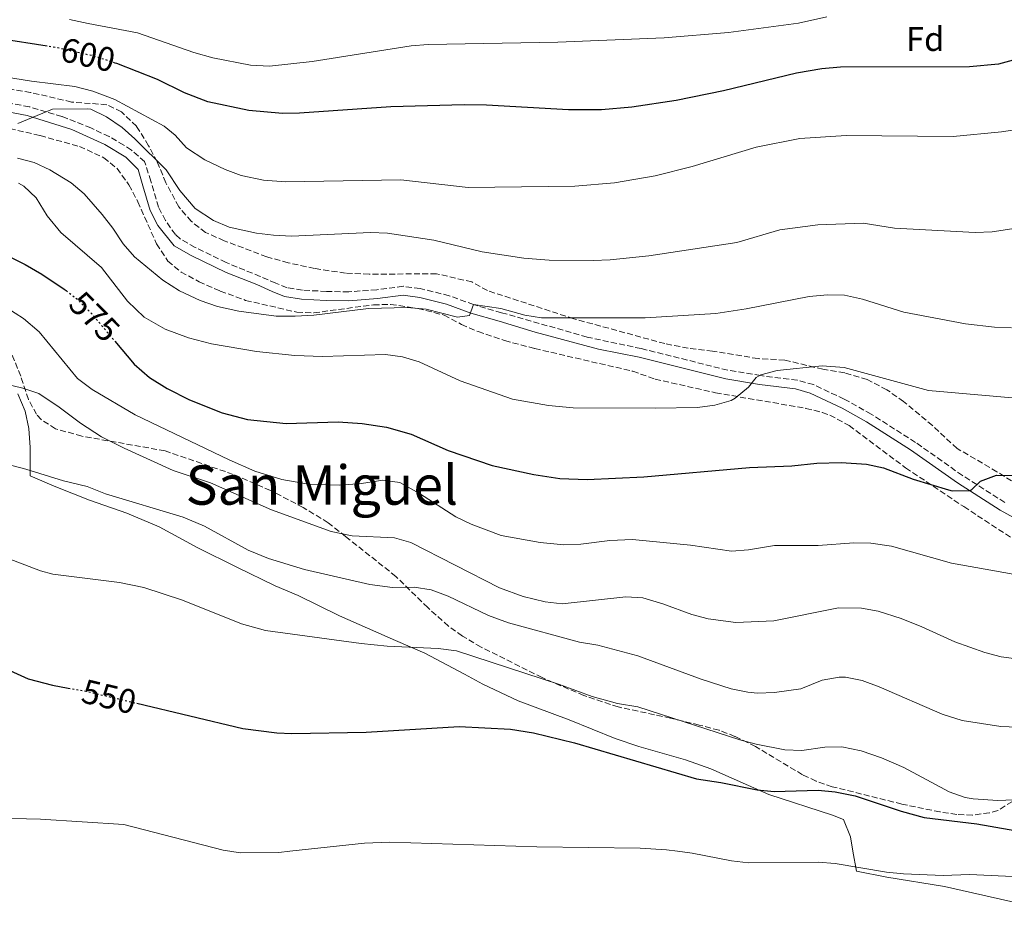
# Model space of a CAD drawing. Units: metres. Extents: x 559733 to 563167, y 4724063 to 4726406.
# Drawn here: x 560885 to 561174, y 4724395 to 4724661 of the extents above; entities that cross this region are included whole.
import ezdxf
from ezdxf.enums import TextEntityAlignment as Align

# ---------------------------------------------------------------- set-up
doc = ezdxf.new("R2010")
doc.units = ezdxf.units.M
doc.header["$MEASUREMENT"] = 0
doc.linetypes.add('DGN Style 3', pattern=[2.435891, 1.739922, -0.695969])
doc.linetypes.add('DGN Style 5', pattern=[1.217945, 0.521977, -0.695969])
for name, color, linetype, lineweight in [('Camino', 7, 'DGN Style 3', 0), ('Cota de curva de nivel directora', 7, 'Continuous', 0), ('Curva de nivel directora', 30, 'Continuous', 30), ('Curva de nivel directora no vista', 30, 'DGN Style 5', 30), ('Curva de nivel intermedia', 30, 'Continuous', 0), ('Etiqueta de zona arbolada', 92, 'Continuous', 0), ('Línea de cambio de uso (parcela vista)', 92, 'Continuous', 0), ('Margen derecho', 7, 'Continuous', 0), ('Texto de Área (paraje) menor', 7, 'Continuous', 0), ('Zona arbolada', 92, 'DGN Style 3', 0)]:
    doc.layers.add(name, color=color, linetype=linetype, lineweight=lineweight)
doc.styles.add('Style-Arial', font='arial.ttf')

msp = doc.modelspace()

# ---------------------------------------------------------------- linework, layer by layer
at = {"layer": 'Camino', "color": 7, "linetype": 'DGN Style 3', "lineweight": 0}
msp.add_polyline3d([(561173.71, 4724519.38, 573.85), (561161.29, 4724527.3, 575.76), (561147.57, 4724536.98, 576.66), (561134.55, 4724545.3, 577.22), (561126.66, 4724549.68, 577.86), (561117.63, 4724553.91, 578.64), (561112.91, 4724555.22, 579.36), (561102.19, 4724556.56, 580.74), (561092.52, 4724558.17, 581.7), (561067.16, 4724564.48, 583.38), (561051.32, 4724567.85, 584.41), (561026.29, 4724575, 585.6), (561018.08, 4724577.38, 585.48), (561010.92, 4724579.96, 585), (561002.4, 4724582.1, 585.01), (560997.44, 4724582.73, 585.06), (560989.69, 4724581.73, 585.3), (560981.48, 4724581.11, 585.48), (560974.95, 4724581.23, 585.9), (560967.92, 4724581.6, 586.23), (560963.41, 4724582.31, 586.44), (560960.1, 4724583.64, 586.76), (560955.56, 4724585.63, 587.22), (560945.55, 4724589.69, 587.53), (560936.46, 4724594.14, 587.52), (560932.12, 4724596.62, 587.72), (560930.7, 4724597.89, 587.79), (560927.81, 4724602, 587.93), (560925.74, 4724605.96, 588), (560923.51, 4724613.57, 588.1), (560921.71, 4724619.26, 588.57), (560917.86, 4724622.6, 588.63), (560915.6, 4724624.11, 588.74), (560911.28, 4724626.6, 588.98), (560905.96, 4724629.16, 589.32), (560897.49, 4724632.5, 589.84), (560887.92, 4724635.35, 590.32), (560878.26, 4724637.13, 590.49)], dxfattribs=at)
at = {"layer": 'Curva de nivel directora', "color": 30, "linetype": 'Continuous', "lineweight": 30, "flags": 128}
for points, elevation in [([(560893.14, 4724653.09), (560879.39, 4724655.3), (560827.92, 4724659.54), (560796.99, 4724659.94), (560775.61, 4724658.41), (560750.45, 4724654.74), (560732.03, 4724651.22), (560722.05, 4724650.07), (560712.48, 4724649.41), (560688.71, 4724648.46), (560667.11, 4724648.82), (560646.15, 4724648.66), (560628.75, 4724649.38), (560623.79, 4724649.97), (560618.99, 4724650.98), (560614.23, 4724652.52), (560605.87, 4724656.18), (560601.05, 4724657.52), (560595.47, 4724659.62), (560590.31, 4724662.18)], 600), ([(561184.06, 4724651.2), (561171.87, 4724647.85), (561163.31, 4724647.05), (561125.55, 4724646.91), (561120.05, 4724646.45), (561112.7, 4724645.22), (561091.31, 4724640.01), (561077.39, 4724637.21), (561064.48, 4724635.26), (561055.52, 4724634.43), (561045.87, 4724634.45), (561021.84, 4724635.8), (561015.35, 4724635.9), (560993.87, 4724635.3), (560967.07, 4724633.46), (560962.07, 4724633.42), (560952.27, 4724634.26), (560940.18, 4724636.83), (560933.36, 4724639.43), (560925.47, 4724643.3), (560913.51, 4724648.02), (560913.11, 4724648.15)], 600), ([(560856.03, 4724596.34), (560869.99, 4724595.54), (560874.86, 4724594.42), (560881.83, 4724591.54), (560886.71, 4724589.14), (560891.63, 4724586.26), (560898.11, 4724581.94), (560898.7, 4724581.48)], 575), ([(560912.98, 4724566.65), (560918.59, 4724559.96), (560923.17, 4724556.04), (560928.29, 4724552.83), (560934.83, 4724549.47), (560944.43, 4724545.62), (560951.87, 4724543.7), (560963.21, 4724542.48), (560978.39, 4724542.98), (560985.39, 4724542.5), (560992.59, 4724541.46), (560999.79, 4724539.38), (561010.67, 4724534.58), (561023.47, 4724530.26), (561035.7, 4724527.61), (561043.34, 4724526.43), (561051.39, 4724526.07), (561067.91, 4724526.89), (561098.91, 4724529.61), (561111.26, 4724530.17), (561118.59, 4724530.89), (561125.79, 4724531.05), (561133.23, 4724530.57), (561138.12, 4724529.51), (561146.83, 4724526.25), (561157.21, 4724523.08), (561158.27, 4724522.81), (561163.28, 4724522.85), (561163.91, 4724523.05), (561166.55, 4724525.61), (561171.24, 4724527.37), (561183.15, 4724527.29)], 575), ([(560720.07, 4724502.74), (560731.56, 4724504.18), (560740.43, 4724504.66), (560758.23, 4724504.65), (560782.43, 4724503.46), (560793.79, 4724503.54), (560798.76, 4724502.99), (560806.55, 4724501.3), (560819.59, 4724497.38), (560826.11, 4724494.74), (560839.27, 4724488.42), (560857.39, 4724482.18), (560862.02, 4724480.28), (560876.51, 4724472.66), (560887.58, 4724467.72), (560894.73, 4724465.81), (560899.33, 4724465)], 550), ([(560919.4, 4724460.54), (560950.47, 4724453.14), (560960.41, 4724451.89), (560964.79, 4724451.7), (560986.63, 4724452.1), (561013.83, 4724453.74), (561028.91, 4724452.97), (561035.67, 4724451.85), (561047.62, 4724448.97), (561083.39, 4724438.41), (561090.47, 4724437.37), (561101.19, 4724435.21), (561106.17, 4724434.73), (561118.99, 4724435.05), (561123.97, 4724434.58), (561129.89, 4724433.38), (561143.3, 4724428.95), (561150.11, 4724427.05), (561165.55, 4724425.21), (561191.63, 4724420.65)], 550)]:
    msp.add_lwpolyline(points, dxfattribs=dict(at, elevation=elevation))
at = {"layer": 'Curva de nivel directora no vista', "color": 30, "linetype": 'DGN Style 5', "lineweight": 30, "flags": 128}
for points, elevation in [([(560913.11, 4724648.15), (560906.94, 4724650.14), (560896.31, 4724652.58), (560893.14, 4724653.09)], 600), ([(560898.7, 4724581.48), (560902.06, 4724578.87), (560906.46, 4724574.41), (560912.98, 4724566.65)], 575), ([(560899.33, 4724465), (560904.51, 4724464.1), (560919.4, 4724460.54)], 550)]:
    msp.add_lwpolyline(points, dxfattribs=dict(at, elevation=elevation))
at = {"layer": 'Curva de nivel intermedia', "color": 30, "linetype": 'Continuous', "lineweight": 0, "flags": 128}
for points, elevation in [([(561121.54, 4724661.7), (561113.23, 4724659.85), (561092.79, 4724657.1), (561073.87, 4724655.54), (561042.8, 4724654.31), (561004.79, 4724653.62), (560999.81, 4724653.19), (560970.75, 4724648.58), (560958.31, 4724647.22), (560952.67, 4724647.54), (560941.67, 4724649.67), (560936.1, 4724651.21), (560919.59, 4724656.98), (560905.19, 4724659.7), (560899.67, 4724660.9)], 605), ([(560927.47, 4724629.7), (560912.99, 4724637.51), (560906.51, 4724639.91), (560901.3, 4724641.25), (560888.59, 4724642.82), (560877.51, 4724644.58)], 595), ([(561189.09, 4724601.66), (561169.99, 4724598.65), (561165, 4724598.46), (561141.37, 4724599.73), (561132.23, 4724601.21), (561118.95, 4724600.73), (561107.75, 4724599.29), (561095.23, 4724595.61), (561069.4, 4724591.67), (561058.11, 4724590.49), (561053.12, 4724590.27), (561040.23, 4724590.37), (561032.82, 4724590.99), (561020.63, 4724592.82), (561006.39, 4724596.26), (560992.87, 4724598.26), (560987.87, 4724598.48), (560964.75, 4724597.46), (560959.43, 4724597.7), (560954.47, 4724598.34), (560946.51, 4724600.1), (560941.89, 4724601.97), (560936.52, 4724605.53), (560932.05, 4724610.82), (560928.03, 4724616.9), (560918.87, 4724625.94), (560915.11, 4724629.24), (560910.51, 4724632.42), (560905.96, 4724634.6), (560904.99, 4724634.74), (560894.75, 4724634.66), (560884.59, 4724630.42)], 590), ([(561182.99, 4724629.61), (561172.76, 4724627.96), (561158.59, 4724626.65), (561127.27, 4724626.97), (561113.63, 4724626.01), (561100.84, 4724623.52), (561082.08, 4724617.87), (561071.27, 4724615.13), (561059.37, 4724613.1), (561047.71, 4724612.1), (561016.51, 4724611.7), (560996.79, 4724613.94), (560962.95, 4724613.38), (560956.51, 4724613.86), (560949.95, 4724615.22), (560945.27, 4724616.98), (560939.34, 4724619.81), (560933.99, 4724623.3), (560930.64, 4724627.03), (560927.47, 4724629.7)], 595), ([(561175.67, 4724570.57), (561170.68, 4724570.72), (561162.19, 4724571.72), (561144.11, 4724575.13), (561132.03, 4724578.97), (561126.75, 4724580.17), (561121.75, 4724580.2), (561116.37, 4724579.73), (561097.95, 4724576.15), (561089.03, 4724574.73), (561068.35, 4724573.53), (561037.99, 4724573.54), (561033.07, 4724574.29), (561026.07, 4724576.18), (561018.08, 4724577.38), (561016.87, 4724574.18), (561013.39, 4724573.7), (561004.21, 4724576.07), (560998.6, 4724576.48), (560987.28, 4724576.21), (560971.3, 4724574.27), (560965.83, 4724573.94), (560960.19, 4724574.02), (560949.29, 4724575.47), (560943, 4724576.8), (560937.95, 4724578.54), (560931.88, 4724581.45), (560927.03, 4724584.58), (560918.71, 4724591.38), (560915.42, 4724595.14), (560912.35, 4724599.81), (560909.24, 4724603.8), (560904.03, 4724609.86), (560900.21, 4724613.08), (560893.95, 4724616.82), (560889.31, 4724618.98), (560884.48, 4724620.29)], 585), ([(561181.43, 4724549.53), (561151.34, 4724552.18), (561126.66, 4724558.9), (561120.23, 4724559.42), (561106.99, 4724558.09), (561102.18, 4724556.77), (561100.87, 4724556.01), (561098.59, 4724553.13), (561094.73, 4724549.97), (561093.51, 4724549.29), (561088.72, 4724547.86), (561083.7, 4724547.24), (561071.23, 4724547), (561047.24, 4724547.12), (561040.01, 4724547.77), (561029.43, 4724549.7), (561014.18, 4724555.02), (561002.15, 4724560.58), (560997.27, 4724562.1), (560992.29, 4724562.73), (560973.79, 4724562.16), (560965.75, 4724562.5), (560954.48, 4724563.65), (560941.32, 4724565.91), (560934.53, 4724567.65), (560927.74, 4724570.15), (560921.58, 4724573.69), (560916.7, 4724578.39), (560909.07, 4724588.27), (560897.19, 4724598.5), (560893.11, 4724603.38), (560889.91, 4724608.66), (560886.3, 4724612.08), (560884.79, 4724612.98)], 580), ([(561183.27, 4724497.13), (561158.11, 4724501.61), (561140.5, 4724506.6), (561134.47, 4724507.48), (561129.47, 4724507.53), (561119.07, 4724506.81), (561106.19, 4724506.81), (561098.61, 4724505.52), (561093.63, 4724505.13), (561081.64, 4724506.9), (561064.63, 4724508.57), (561057.95, 4724508.25), (561049.51, 4724507.14), (561044.51, 4724506.97), (561037.55, 4724507.61), (561026.11, 4724509.69), (561017.32, 4724513.02), (561012.83, 4724515.22), (561002.24, 4724522.06), (560996.43, 4724525.21), (560991.51, 4724525.94), (560985.27, 4724524.98), (560978.87, 4724524.42), (560969.75, 4724524.78), (560961.91, 4724526.08), (560953.96, 4724528.58), (560946.45, 4724531.85), (560918.95, 4724545.06), (560906.3, 4724552.5), (560902, 4724555.7), (560890.85, 4724569.42), (560886.18, 4724573.29), (560881.33, 4724576.4)], 570), ([(561180.7, 4724473.09), (561172.68, 4724474.14), (561167.83, 4724475.37), (561159.02, 4724478.51), (561149.38, 4724482.93), (561143.36, 4724485.34), (561136.59, 4724487.54), (561131.67, 4724488.41), (561124.99, 4724488.49), (561106.02, 4724484.66), (561094.95, 4724484.25), (561086.82, 4724485.29), (561081.99, 4724486.57), (561073.53, 4724489.64), (561067.65, 4724491.39), (561062.67, 4724491.69), (561044.06, 4724489.69), (561039.07, 4724490.25), (561032.55, 4724491.85), (561025.63, 4724494.33), (560999.67, 4724507.66), (560994.87, 4724509.06), (560982.51, 4724509.56), (560976.34, 4724510.86), (560958.91, 4724517.22), (560940.96, 4724525.15), (560930.07, 4724528.74), (560915.67, 4724535.3), (560909.03, 4724538.66), (560902.91, 4724542.58), (560896.63, 4724547.36), (560890.74, 4724551.28), (560885.99, 4724552.9), (560875.34, 4724555.4)], 565), ([(561182.19, 4724453.37), (561172.52, 4724453.76), (561161.22, 4724455.46), (561155.33, 4724457.31), (561136.93, 4724465.35), (561131.89, 4724467.17), (561126.99, 4724468.17), (561125.19, 4724468.2), (561120.23, 4724467.29), (561113.99, 4724464.81), (561106.26, 4724463.73), (561101.27, 4724463.53), (561098.46, 4724463.77), (561093.55, 4724464.81), (561084.72, 4724467.6), (561066.16, 4724474.49), (561054.51, 4724477.53), (561049.07, 4724478.41), (561028.31, 4724484.1), (561022.42, 4724486.26), (561010.66, 4724491.9), (561005.61, 4724493.81), (561000.67, 4724494.58), (560994.27, 4724494.5), (560987.71, 4724495.3), (560968.51, 4724499.7), (560958.03, 4724502.98), (560952.03, 4724505.38), (560939.27, 4724512.42), (560933.03, 4724515.06), (560910.19, 4724521.94), (560904.87, 4724524.02), (560897.91, 4724525.72), (560886.92, 4724529.18), (560872.23, 4724532.98)], 560), ([(561190.58, 4724432.81), (561171.67, 4724432.01), (561164.43, 4724432.49), (561162.12, 4724432.93), (561157.39, 4724434.57), (561144.09, 4724441.67), (561137.59, 4724444.59), (561131.6, 4724446.65), (561125.99, 4724447.77), (561120.99, 4724447.69), (561114.27, 4724446.7), (561109.27, 4724446.89), (561100.87, 4724448.6), (561096.03, 4724449.85), (561066.19, 4724459.53), (561060.23, 4724460.49), (561052.79, 4724462.57), (561043.22, 4724466.04), (561013.11, 4724475.93), (561007.67, 4724476.57), (560992.75, 4724477.3), (560985.15, 4724478.02), (560957.07, 4724481.86), (560950.07, 4724483.78), (560932.79, 4724490.77), (560921.43, 4724494.5), (560914.35, 4724495.94), (560894.83, 4724498.34), (560891.24, 4724499.31), (560878.63, 4724504.18)], 555), ([(560946.6639, 4724417.1662), (560944.75, 4724417.46), (560915.63, 4724424.98), (560891.18, 4724426.61), (560874.83, 4724426.98), (560863.73, 4724426.23), (560858.79, 4724425.38), (560856.75, 4724424.26), (560856.19, 4724421.86), (560859.43, 4724417.86), (560859.8562, 4724417.1662)], 545), ([(561077.8493, 4724417.1662), (561074.61, 4724417.57), (561066.87, 4724418.05), (561036.63, 4724418.44), (560993.55, 4724419.83), (560986.13, 4724419.54), (560964.2243, 4724417.1662)], 545), ([(560964.2243, 4724417.1662), (560961.03, 4724416.82), (560949.7, 4724416.7), (560946.6639, 4724417.1662)], 545), ([(561139.07, 4724411.05), (561124.02, 4724413.56), (561119.03, 4724413.93), (561098.64, 4724413.8), (561093.67, 4724414.41), (561082.15, 4724416.63), (561077.8493, 4724417.1662)], 545), ([(561457.2726, 4724417.1662), (561420.31, 4724405.45), (561413.39, 4724403.9), (561401.07, 4724401.14), (561388.87, 4724399.05), (561373.51, 4724396.89), (561365.67, 4724396.02), (561344.16, 4724395.47), (561338.21, 4724396.28), (561322.12, 4724401.29), (561317.15, 4724401.85), (561300.31, 4724402.41), (561282.07, 4724404.97), (561261.39, 4724405.45), (561234.43, 4724407.93), (561220.23, 4724407.69), (561163.31, 4724410.33), (561155.67, 4724410.09), (561144.04, 4724410.55), (561139.07, 4724411.05)], 545)]:
    msp.add_lwpolyline(points, dxfattribs=dict(at, elevation=elevation))
at = {"layer": 'Línea de cambio de uso (parcela vista)', "color": 92, "linetype": 'Continuous', "lineweight": 0}
for points in [[(561129.204, 4724417.1662, 545.9044), (561128.47, 4724421.37, 546.53), (561126.47, 4724426.49, 546.71), (561123.19, 4724427.77, 547.13), (561104.59, 4724433.77, 548.39), (561087.55, 4724441.29, 549.95), (561080.19, 4724444.01, 550.61), (561066.47, 4724447.85, 550.79), (561059.59, 4724450.25, 550.91), (561046.07, 4724455.69, 551.21), (561031.15, 4724461.29, 551.93), (561020.79, 4724466.09, 552.11), (561015.43, 4724469.05, 552.35), (561003.83, 4724475.22, 554.03), (560995.19, 4724478.98, 555.41), (560978.83, 4724486.18, 557.09), (560966.71, 4724492.1, 557.93), (560959.91, 4724494.98, 558.35), (560948.67, 4724500.42, 558.29), (560937.27, 4724506.1, 558.29), (560925.91, 4724512.26, 558.23), (560916.51, 4724516.26, 558.47), (560905.55, 4724520.1, 558.59), (560895.19, 4724524.18, 559.07), (560888.19, 4724527.22, 559.73), (560888.15, 4724535.46, 560.81), (560887.75, 4724541.06, 561.89), (560886.67, 4724546.18, 562.85), (560884.55, 4724551.22, 563.81)], [(561180.63, 4724401.29, 542.93), (561156.07, 4724406.89, 543.95), (561139.11, 4724409.61, 545.27), (561130.23, 4724411.29, 545.03), (561129.204, 4724417.1662, 545.9044)]]:
    msp.add_polyline3d(points, dxfattribs=at)
at = {"layer": 'Margen derecho', "color": 7, "linetype": 'Continuous', "lineweight": 0}
msp.add_polyline3d([(560877.93, 4724634.53, 590.49), (560887.28, 4724632.81, 590.32), (560900.42, 4724628.65, 589.61), (560910.06, 4724624.29, 588.98), (560916.23, 4724620.53, 588.63), (560919.79, 4724616.98, 588.54), (560921.19, 4724612.2, 588.07), (560923.31, 4724604.98, 588), (560925.61, 4724600.57, 587.93), (560930.4, 4724594.6, 587.72), (560935.35, 4724591.78, 587.52), (560945.59, 4724586.82, 587.52), (560954.55, 4724583.22, 587.22), (560959.09, 4724581.24, 586.76), (560962.71, 4724579.78, 586.44), (560967.65, 4724579, 586.23), (560974.86, 4724578.62, 585.9), (560981.55, 4724578.5, 585.48), (560989.95, 4724579.14, 585.3), (560997.43, 4724580.1, 585.06), (561002.37, 4724579.43, 585.01), (561010.15, 4724577.46, 585), (561017.27, 4724574.9, 585.48), (561025.55, 4724572.5, 585.6), (561036.15, 4724569.3, 585.18), (561054.67, 4724564.33, 584.16), (561066.59, 4724561.93, 583.38), (561091.99, 4724555.61, 581.7), (561101.81, 4724553.97, 580.74), (561112.39, 4724552.65, 579.36), (561116.71, 4724551.45, 578.64), (561126.04, 4724547.05, 577.82), (561133.21, 4724543.06, 577.22), (561146.11, 4724534.81, 576.66), (561159.83, 4724525.13, 575.76), (561172.38, 4724517.13, 573.85), (561184.71, 4724510.25, 573.78)], dxfattribs=at)
at = {"layer": 'Zona arbolada', "color": 92, "linetype": 'DGN Style 3', "lineweight": 0}
for points in [[(561177.75, 4724524.41, 576.55), (561171.39, 4724528.41, 577.39), (561159.71, 4724535.21, 578.35), (561152.51, 4724541.93, 579.55), (561144.07, 4724548.97, 579.73), (561139.15, 4724552.41, 580.15), (561133.35, 4724555.45, 580.69), (561126.79, 4724557.37, 581.17), (561120.39, 4724558.41, 581.47), (561109.23, 4724561.13, 582.37), (561101.43, 4724561.53, 582.58), (561088.11, 4724563.77, 583.45), (561080.95, 4724564.57, 584.38), (561074.11, 4724565.93, 585.28), (561047.43, 4724573.21, 587.35), (561022.15, 4724581.46, 587.56), (561017.55, 4724584.02, 587.56), (561007.23, 4724586.42, 587.41), (560987.47, 4724586.26, 587.35), (560980.59, 4724586.58, 587.56), (560971.47, 4724587.94, 588.04), (560963.79, 4724589.62, 588.16), (560957.47, 4724591.38, 588.94), (560944.99, 4724596.1, 589.75), (560939.55, 4724598.5, 590.77), (560935.35, 4724601.78, 591.37), (560931.71, 4724606.02, 592.09), (560927.91, 4724613.06, 592.15), (560925.39, 4724619.22, 592.12), (560922.87, 4724623.94, 592.36), (560919.31, 4724629.62, 593.08), (560914.91, 4724633.86, 593.32), (560910.63, 4724635.94, 593.44), (560900.27, 4724636.74, 594.16), (560888.31, 4724639.54, 595.33), (560870.67, 4724642.42, 595.75)], [(561177.75, 4724524.41, 576.55), (561171.39, 4724528.41, 577.39), (561159.71, 4724535.21, 578.35), (561152.51, 4724541.93, 579.55), (561144.07, 4724548.97, 579.73), (561139.15, 4724552.41, 580.15), (561133.35, 4724555.45, 580.69), (561126.79, 4724557.37, 581.17), (561120.39, 4724558.41, 581.47), (561109.23, 4724561.13, 582.37), (561101.43, 4724561.53, 582.58), (561088.11, 4724563.77, 583.45), (561080.95, 4724564.57, 584.38), (561074.11, 4724565.93, 585.28), (561047.43, 4724573.21, 587.35), (561022.15, 4724581.46, 587.56), (561017.55, 4724584.02, 587.56), (561007.23, 4724586.42, 587.41), (560987.47, 4724586.26, 587.35), (560980.59, 4724586.58, 587.56), (560971.47, 4724587.94, 588.04), (560963.79, 4724589.62, 588.16), (560957.47, 4724591.38, 588.94), (560944.99, 4724596.1, 589.75), (560939.55, 4724598.5, 590.77), (560935.35, 4724601.78, 591.37), (560931.71, 4724606.02, 592.09), (560927.91, 4724613.06, 592.15), (560925.39, 4724619.22, 592.12), (560922.87, 4724623.94, 592.36), (560919.31, 4724629.62, 593.08), (560914.91, 4724633.86, 593.32), (560910.63, 4724635.94, 593.44), (560900.27, 4724636.74, 594.16), (560888.31, 4724639.54, 595.33), (560870.67, 4724642.42, 595.75)], [(560882.13, 4724628.93, 589.1), (560891.11, 4724626.9, 588.81), (560902.62, 4724623.72, 588.6), (560909.75, 4724620.42, 588.45), (560913.63, 4724617.26, 588.4), (560917.09, 4724612.47, 588.34), (560919.73, 4724607.52, 588.1), (560925.19, 4724595.14, 587.61), (560928.51, 4724590.1, 587.49), (560932.38, 4724586.92, 587.33), (560937.64, 4724584.06, 587.27), (560943.86, 4724581.32, 587.15), (560951.28, 4724578.62, 586.86), (560966.27, 4724575.14, 585.99), (560971.26, 4724574.95, 585.66), (560988.75, 4724577.3, 584.79), (560993.75, 4724577.41, 584.71), (561001.75, 4724576.26, 584.59), (561009.41, 4724574.29, 584.54), (561014.52, 4724571.58, 584.61), (561019.38, 4724569.46, 584.62), (561027.16, 4724566.82, 584.56), (561036, 4724564.49, 584.38), (561064.71, 4724557.85, 583.41), (561071.23, 4724555.53, 583.05), (561088.95, 4724551.53, 581.19), (561115.43, 4724546.97, 578.97), (561120.21, 4724545.79, 578.08), (561122.47, 4724544.97, 577.65), (561128.11, 4724541.93, 576.75), (561144.63, 4724529.55, 574.96), (561161.67, 4724518.17, 573.81), (561179.43, 4724506.57, 572.19)], [(560882.13, 4724628.93, 589.1), (560891.11, 4724626.9, 588.81), (560902.62, 4724623.72, 588.6), (560909.75, 4724620.42, 588.45), (560913.63, 4724617.26, 588.4), (560917.09, 4724612.47, 588.34), (560919.73, 4724607.52, 588.1), (560925.19, 4724595.14, 587.61), (560928.51, 4724590.1, 587.49), (560932.38, 4724586.92, 587.33), (560937.64, 4724584.06, 587.27), (560943.86, 4724581.32, 587.15), (560951.28, 4724578.62, 586.86), (560966.27, 4724575.14, 585.99), (560971.26, 4724574.95, 585.66), (560988.75, 4724577.3, 584.79), (560993.75, 4724577.41, 584.71), (561001.75, 4724576.26, 584.59), (561009.41, 4724574.29, 584.54), (561014.52, 4724571.58, 584.61), (561019.38, 4724569.46, 584.62), (561027.16, 4724566.82, 584.56), (561036, 4724564.49, 584.38), (561064.71, 4724557.85, 583.41), (561071.23, 4724555.53, 583.05), (561088.95, 4724551.53, 581.19), (561115.43, 4724546.97, 578.97), (561120.21, 4724545.79, 578.08), (561122.47, 4724544.97, 577.65), (561128.11, 4724541.93, 576.75), (561144.63, 4724529.55, 574.96), (561161.67, 4724518.17, 573.81), (561179.43, 4724506.57, 572.19)], [(561175.91, 4724431.77, 556.89), (561171.69, 4724429.09, 556.05), (561169.19, 4724428.41, 555.63), (561164.19, 4724427.77, 555.21), (561159.63, 4724427.93, 555.21), (561154.69, 4724428.7, 555.26), (561143.52, 4724430.99, 555.38), (561123.15, 4724436.09, 555.21), (561118.41, 4724437.69, 555.25), (561114.43, 4724439.61, 555.33), (561100.66, 4724447.85, 556.07), (561094.63, 4724450.81, 556.47), (561089.98, 4724452.64, 556.79), (561084.19, 4724454.17, 557.43), (561075.79, 4724456.17, 558.15), (561060.47, 4724459.45, 558.99), (561050.36, 4724462.78, 559.69), (561038.12, 4724468.09, 560.09), (561020.27, 4724477.02, 560.6), (561014.79, 4724480.25, 560.61), (561010.71, 4724483.15, 560.91), (561004.64, 4724488.6, 561.93), (560995.31, 4724497.7, 563.73), (560980.59, 4724509.38, 565.77), (560975.47, 4724513.46, 567.51), (560968.15, 4724517.94, 568.71), (560958.55, 4724522.9, 569.07), (560947.67, 4724527.62, 568.83), (560927.71, 4724534.5, 568.65), (560903.31, 4724538.82, 566.07), (560895.59, 4724540.98, 566.07), (560891.38, 4724543.67, 566.36), (560890.03, 4724545.22, 566.49), (560887.65, 4724549.6, 566.83), (560885.39, 4724556.42, 567.63), (560882.71, 4724563.06, 568.71)], [(561169.19, 4724428.41, 555.63), (561164.19, 4724427.77, 555.21), (561159.63, 4724427.93, 555.21), (561154.69, 4724428.7, 555.26), (561143.52, 4724430.99, 555.38), (561123.15, 4724436.09, 555.21), (561118.41, 4724437.69, 555.25), (561114.43, 4724439.61, 555.33), (561100.66, 4724447.85, 556.07), (561094.63, 4724450.81, 556.47), (561089.98, 4724452.64, 556.79), (561084.19, 4724454.17, 557.43), (561075.79, 4724456.17, 558.15), (561060.47, 4724459.45, 558.99), (561050.36, 4724462.78, 559.69), (561038.12, 4724468.09, 560.09), (561020.27, 4724477.02, 560.6), (561014.79, 4724480.25, 560.61), (561010.71, 4724483.15, 560.91), (561004.64, 4724488.6, 561.93), (560995.31, 4724497.7, 563.73), (560980.59, 4724509.38, 565.77), (560975.47, 4724513.46, 567.51), (560968.15, 4724517.94, 568.71), (560958.55, 4724522.9, 569.07), (560947.67, 4724527.62, 568.83), (560927.71, 4724534.5, 568.65), (560903.31, 4724538.82, 566.07), (560895.59, 4724540.98, 566.07), (560891.38, 4724543.67, 566.36), (560890.03, 4724545.22, 566.49), (560887.65, 4724549.6, 566.83), (560885.39, 4724556.42, 567.63), (560882.71, 4724563.06, 568.71)], [(561175.91, 4724431.77, 556.89), (561171.69, 4724429.09, 556.05), (561169.19, 4724428.41, 555.63)]]:
    msp.add_polyline3d(points, dxfattribs=at)

# ---------------------------------------------------------------- texts
at = {"layer": 'Cota de curva de nivel directora', "color": 7, "linetype": 'Continuous', "lineweight": 0, "style": 'Style-Arial'}
for s, rotation, p in [('600', 347.09088, (560905.1041, 4724650.5651, 600)), ('575', 314.7154, (560907.0146, 4724573.8532, 575)), ('550', 346.58728, (560911.2836, 4724462.4809, 550))]:
    msp.add_text(s, height=7, rotation=rotation, dxfattribs=at).set_placement(p, align=Align.MIDDLE_CENTER)
at = {"layer": 'Etiqueta de zona arbolada', "color": 92, "linetype": 'Continuous', "lineweight": 0, "style": 'Style-Arial'}
msp.add_text('Fd', height=7, dxfattribs=at).set_placement((561150.3774, 4724655.21, 601.97), align=Align.MIDDLE_CENTER)
at = {"layer": 'Texto de Área (paraje) menor', "color": 7, "linetype": 'Continuous', "lineweight": 0, "style": 'Style-Arial'}
msp.add_text('San Miguel', height=11.5, dxfattribs=at).set_placement((560973.6306, 4724524.48, 568.26), align=Align.MIDDLE_CENTER)

doc.saveas('drawing.dxf')
